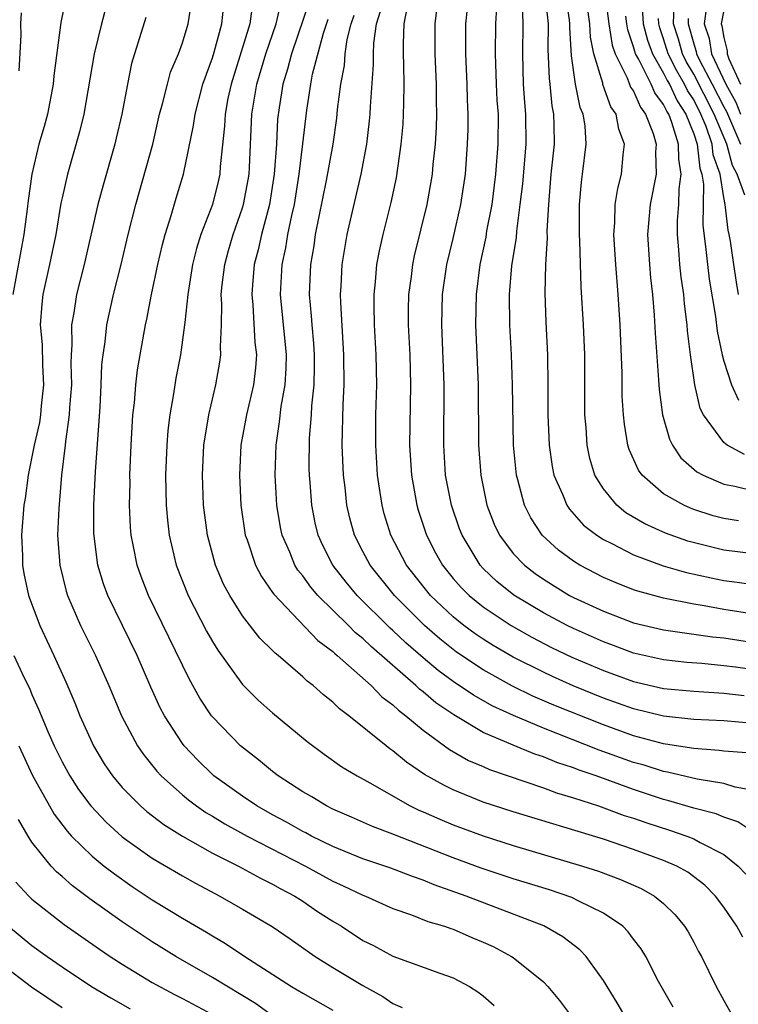
# Model space of a CAD drawing. Units: inches. Extents: x 2550000 to 2553000, y 1557000 to 1560000.
# Drawn here: x 2550530 to 2550578, y 1558032 to 1558097 of the extents above; entities that cross this region are included whole.
import ezdxf

# ---------------------------------------------------------------- set-up
doc = ezdxf.new("R2010")
doc.units = ezdxf.units.IN
doc.header["$MEASUREMENT"] = 0
doc.layers.add('LD25501557_2ft', color=142, linetype='Continuous')

msp = doc.modelspace()

# ---------------------------------------------------------------- linework, layer by layer
at = {"layer": 'LD25501557_2ft'}
for points, elevation in [([(2550577.967, 1558063.967), (2550577, 1558064.11), (2550576.299, 1558064.299), (2550575, 1558064.718), (2550574.792, 1558064.792), (2550574.33, 1558065), (2550573, 1558065.761), (2550571.563, 1558067), (2550571.325, 1558067.325), (2550570.71, 1558068.71), (2550570.624, 1558069), (2550570.385, 1558070.385), (2550570.329, 1558071), (2550570.249, 1558072.249), (2550570.233, 1558073.767), (2550570.107, 1558077), (2550569.977, 1558079), (2550569.822, 1558081), (2550569.697, 1558083), (2550569.763, 1558083.763), (2550569.785, 1558085), (2550569.951, 1558086.049), (2550570.195, 1558087), (2550570.301, 1558088.301), (2550570.385, 1558089), (2550570.01, 1558090.01), (2550569.834, 1558091), (2550569.492, 1558091.493), (2550568.961, 1558092.961), (2550568.945, 1558093.055), (2550568.351, 1558095), (2550568.126, 1558096.126), (2550568.08, 1558097), (2550567.718, 1558099.718)], 7598), ([(2550558.022, 1558099), (2550557.778, 1558097), (2550557.794, 1558095), (2550557.881, 1558093), (2550557.879, 1558091.879), (2550557.896, 1558091), (2550557.87, 1558090.129), (2550557.805, 1558089), (2550557.661, 1558087.661), (2550557.606, 1558087), (2550557.257, 1558085), (2550556.415, 1558081.585), (2550556.291, 1558081), (2550556.201, 1558080.201), (2550556.036, 1558079), (2550556.018, 1558077.982), (2550556.019, 1558077), (2550556.119, 1558075), (2550556.174, 1558073), (2550556.107, 1558069), (2550556.226, 1558067), (2550556.581, 1558065), (2550556.676, 1558064.676), (2550557.226, 1558063), (2550557.834, 1558061.834), (2550558.294, 1558061), (2550559, 1558060.135), (2550559.529, 1558059.529), (2550560.06, 1558059), (2550561, 1558058.238), (2550562.852, 1558057), (2550564.227, 1558056.227), (2550565.548, 1558055.547), (2550566.898, 1558054.898), (2550569, 1558054), (2550571, 1558053.274), (2550573, 1558052.819), (2550575, 1558052.634), (2550577, 1558052.506), (2550578.345, 1558052.345)], 7610), ([(2550565.089, 1558099), (2550565.313, 1558097), (2550565.307, 1558095.307), (2550565.377, 1558093.376), (2550565.43, 1558093), (2550565.559, 1558091.559), (2550565.67, 1558091), (2550565.706, 1558090.293), (2550565.711, 1558089), (2550565.507, 1558087), (2550565.335, 1558085), (2550565.239, 1558083.239), (2550565.247, 1558082.753), (2550565.141, 1558081), (2550565.092, 1558079.092), (2550565.161, 1558077.162), (2550565.275, 1558075), (2550565.309, 1558073), (2550565.306, 1558071), (2550565.377, 1558069), (2550565.577, 1558067.577), (2550565.697, 1558067), (2550566.272, 1558065.728), (2550566.551, 1558065), (2550566.729, 1558064.729), (2550567.679, 1558063.679), (2550568.557, 1558063), (2550569, 1558062.71), (2550569.55, 1558062.45), (2550571, 1558061.697), (2550572.977, 1558060.977), (2550574.528, 1558060.528), (2550576.161, 1558060.162), (2550577, 1558060), (2550577.89, 1558059.89), (2550579, 1558059.717)], 7602), ([(2550579, 1558061.755), (2550577, 1558062), (2550574.611, 1558062.611), (2550573.131, 1558063.131), (2550571.75, 1558063.75), (2550570.495, 1558064.495), (2550569.884, 1558065), (2550569, 1558066.082), (2550568.428, 1558067), (2550568.096, 1558068.096), (2550567.907, 1558069), (2550567.842, 1558070.158), (2550567.766, 1558071), (2550567.754, 1558071.754), (2550567.757, 1558075), (2550567.68, 1558077), (2550567.525, 1558079.525), (2550567.427, 1558082.573), (2550567.401, 1558083), (2550567.397, 1558085), (2550567.529, 1558086.471), (2550567.613, 1558087), (2550567.855, 1558089), (2550567.771, 1558090.229), (2550567.637, 1558091), (2550567.443, 1558091.443), (2550567.145, 1558093), (2550566.873, 1558094.873), (2550566.759, 1558096.759), (2550566.76, 1558097), (2550566.73, 1558097.27), (2550566.483, 1558099)], 7600), ([(2550569.121, 1558098.879), (2550569.347, 1558097), (2550569.578, 1558095.578), (2550569.777, 1558095), (2550570.578, 1558093.422), (2550570.804, 1558092.804), (2550571, 1558092.52), (2550571.455, 1558091.455), (2550571.802, 1558091), (2550572.295, 1558089.704), (2550572.493, 1558089), (2550572.462, 1558088.462), (2550572.498, 1558087), (2550572.102, 1558085), (2550571.929, 1558083), (2550572.056, 1558081), (2550572.126, 1558080.126), (2550572.254, 1558079), (2550572.376, 1558077.624), (2550572.441, 1558076.441), (2550572.663, 1558073.337), (2550572.694, 1558072.694), (2550572.921, 1558071), (2550573.38, 1558069.38), (2550573.587, 1558069), (2550574.151, 1558068.151), (2550575.216, 1558067.216), (2550575.618, 1558067), (2550577, 1558066.389), (2550577.729, 1558066.271), (2550579, 1558065.961)], 7596), ([(2550533.255, 1558098.744), (2550532.917, 1558097.083), (2550532.444, 1558093.556), (2550532.41, 1558093), (2550532.024, 1558091), (2550531.812, 1558090.188), (2550531.462, 1558089), (2550530.984, 1558087), (2550530.74, 1558085.26), (2550530.679, 1558084.679), (2550530.463, 1558083), (2550529.729, 1558079)], 7634), ([(2550570.442, 1558031), (2550569.918, 1558031.918), (2550569, 1558033.391), (2550567.847, 1558035), (2550567.437, 1558035.437), (2550566.306, 1558036.306), (2550565.025, 1558037.025), (2550559.858, 1558039), (2550557.75, 1558039.75), (2550557, 1558040.066), (2550556.301, 1558040.301), (2550554.859, 1558040.859), (2550553, 1558041.494), (2550551, 1558042.313), (2550549.587, 1558043), (2550549.209, 1558043.209), (2550549, 1558043.307), (2550547.927, 1558043.927), (2550547, 1558044.417), (2550545.955, 1558045), (2550545, 1558045.65), (2550543.101, 1558047), (2550543, 1558047.088), (2550542.034, 1558048.034), (2550541.12, 1558049), (2550541, 1558049.157), (2550539.811, 1558051), (2550539.53, 1558051.53), (2550538.903, 1558052.903), (2550537.983, 1558055), (2550536.049, 1558059), (2550535.765, 1558059.765), (2550535.385, 1558061), (2550535.111, 1558063.111), (2550535.119, 1558065), (2550535.228, 1558067.228), (2550535.523, 1558071.523), (2550535.604, 1558073), (2550535.652, 1558074.348), (2550535.723, 1558075), (2550535.862, 1558075.862), (2550535.978, 1558077), (2550536.427, 1558079), (2550536.928, 1558081), (2550537.405, 1558083), (2550537.91, 1558085), (2550539.024, 1558089), (2550539.487, 1558091), (2550539.686, 1558091.686), (2550540.002, 1558093), (2550540.215, 1558093.785), (2550540.731, 1558095), (2550541, 1558095.742), (2550541.373, 1558097), (2550541.597, 1558098.404)], 7628), ([(2550573.622, 1558031.622), (2550572.665, 1558033.335), (2550571.807, 1558035), (2550571.502, 1558035.502), (2550571, 1558036.144), (2550570.64, 1558036.64), (2550570.276, 1558037), (2550569, 1558037.864), (2550567.306, 1558038.693), (2550566.904, 1558038.904), (2550565.414, 1558039.414), (2550563, 1558040.165), (2550560.872, 1558040.872), (2550559, 1558041.56), (2550555, 1558043.125), (2550553.631, 1558043.631), (2550552.255, 1558044.254), (2550551, 1558044.795), (2550550.586, 1558045), (2550549.596, 1558045.596), (2550549, 1558045.936), (2550547.367, 1558047), (2550547, 1558047.289), (2550546.07, 1558048.07), (2550544.869, 1558049), (2550543, 1558050.918), (2550542.937, 1558051), (2550542.162, 1558052.161), (2550541.443, 1558053.443), (2550538.745, 1558059), (2550538.251, 1558060.251), (2550537.983, 1558061), (2550537.751, 1558062.249), (2550537.59, 1558063), (2550537.544, 1558063.544), (2550537.486, 1558065), (2550537.517, 1558066.483), (2550537.511, 1558067), (2550537.588, 1558069), (2550537.708, 1558071), (2550537.805, 1558071.805), (2550537.898, 1558073), (2550538.011, 1558073.989), (2550538.182, 1558075), (2550538.552, 1558077), (2550538.638, 1558077.362), (2550538.956, 1558079), (2550539.369, 1558081), (2550539.676, 1558082.324), (2550539.859, 1558083), (2550540.263, 1558084.263), (2550540.587, 1558085.413), (2550541.082, 1558087), (2550541.749, 1558090.251), (2550541.84, 1558091), (2550542.355, 1558093), (2550543, 1558094.738), (2550543.117, 1558095.117), (2550543.627, 1558097), (2550543.747, 1558098.252)], 7626), ([(2550545.666, 1558098.334), (2550545.49, 1558097), (2550544.233, 1558093), (2550544.031, 1558092.031), (2550543.847, 1558091), (2550543.809, 1558090.19), (2550543.518, 1558087.518), (2550543.487, 1558087), (2550543.399, 1558086.601), (2550542.994, 1558085), (2550542.234, 1558083), (2550541.942, 1558082.059), (2550541.681, 1558081), (2550541.363, 1558079), (2550541.152, 1558077.152), (2550541.148, 1558077), (2550540.866, 1558075), (2550540.565, 1558073.435), (2550540.41, 1558072.41), (2550540.157, 1558071), (2550540.032, 1558069.969), (2550539.957, 1558069), (2550539.885, 1558067), (2550539.924, 1558065), (2550540.005, 1558064.005), (2550540.118, 1558063), (2550540.586, 1558061), (2550541.384, 1558059), (2550542.614, 1558056.614), (2550543, 1558055.931), (2550543.354, 1558055.354), (2550545, 1558053.072), (2550546.042, 1558052.042), (2550547, 1558051.196), (2550549.29, 1558049.29), (2550550.434, 1558048.435), (2550551.609, 1558047.609), (2550552.61, 1558047), (2550553.461, 1558046.539), (2550556.151, 1558045), (2550556.722, 1558044.722), (2550557, 1558044.613), (2550558.116, 1558044.116), (2550559, 1558043.752), (2550561, 1558043.008), (2550563, 1558042.377), (2550567.603, 1558041), (2550568.659, 1558040.659), (2550570.121, 1558040.121), (2550571.501, 1558039.501), (2550572.396, 1558039), (2550573, 1558038.504), (2550573.764, 1558037.764), (2550574.393, 1558037), (2550574.624, 1558036.625), (2550575, 1558035.949), (2550575.325, 1558035.325), (2550575.516, 1558035), (2550576.489, 1558033), (2550577, 1558032.055), (2550577.595, 1558031)], 7624), ([(2550578.271, 1558036.271), (2550577.876, 1558037), (2550577, 1558038.26), (2550576.455, 1558039), (2550575.731, 1558039.731), (2550574.596, 1558040.596), (2550573.868, 1558041), (2550573, 1558041.376), (2550571, 1558042.108), (2550569, 1558042.782), (2550563, 1558044.614), (2550561, 1558045.256), (2550559, 1558046.074), (2550558.374, 1558046.374), (2550557.098, 1558047.098), (2550555.907, 1558047.907), (2550555, 1558048.663), (2550554.797, 1558048.797), (2550554.539, 1558049), (2550552.071, 1558051), (2550551.45, 1558051.45), (2550551, 1558051.899), (2550550.378, 1558052.378), (2550549.691, 1558053), (2550549.29, 1558053.291), (2550549, 1558053.577), (2550547.366, 1558055), (2550547.159, 1558055.159), (2550547, 1558055.335), (2550546.158, 1558056.158), (2550545, 1558057.65), (2550544.147, 1558059), (2550543.743, 1558059.743), (2550543.201, 1558061), (2550542.661, 1558063), (2550542.407, 1558065), (2550542.334, 1558067), (2550542.432, 1558069), (2550542.754, 1558071), (2550543.233, 1558073), (2550543.498, 1558074.502), (2550543.566, 1558075), (2550543.534, 1558075.534), (2550543.599, 1558077), (2550543.628, 1558078.372), (2550543.586, 1558079), (2550543.649, 1558079.649), (2550543.815, 1558081), (2550544.067, 1558081.934), (2550544.378, 1558083), (2550545, 1558084.768), (2550545.068, 1558085), (2550545.371, 1558086.629), (2550545.432, 1558087), (2550545.462, 1558087.462), (2550545.627, 1558091), (2550545.942, 1558093), (2550546.546, 1558095), (2550547.234, 1558097), (2550547.562, 1558098.437)], 7622), ([(2550549.459, 1558098.541), (2550548.262, 1558095), (2550547.999, 1558094.001), (2550547.67, 1558093), (2550547.427, 1558091.427), (2550547.333, 1558090.667), (2550547.254, 1558089), (2550547.112, 1558087), (2550546.782, 1558085), (2550546.253, 1558083), (2550546.029, 1558081.971), (2550545.771, 1558081), (2550545.655, 1558079.655), (2550545.616, 1558079), (2550545.686, 1558078.314), (2550545.827, 1558075.827), (2550545.917, 1558075), (2550545.859, 1558074.141), (2550545.722, 1558073), (2550545.262, 1558071), (2550544.895, 1558069), (2550544.79, 1558067), (2550544.885, 1558065), (2550545.185, 1558063), (2550545.301, 1558062.699), (2550545.872, 1558061), (2550546.249, 1558060.249), (2550547, 1558059.204), (2550547.077, 1558059.077), (2550550, 1558056), (2550551, 1558055.26), (2550551.129, 1558055.129), (2550551.291, 1558055), (2550553.554, 1558053), (2550554.264, 1558052.264), (2550555, 1558051.726), (2550555.367, 1558051.367), (2550555.866, 1558051), (2550557, 1558050.041), (2550558.765, 1558048.765), (2550560.027, 1558048.027), (2550561, 1558047.613), (2550561.418, 1558047.418), (2550565, 1558046.213), (2550565.88, 1558045.88), (2550567, 1558045.548), (2550568.658, 1558045), (2550570.373, 1558044.373), (2550571, 1558044.18), (2550571.871, 1558043.872), (2550573.394, 1558043.394), (2550574.54, 1558043), (2550575, 1558042.817), (2550575.431, 1558042.569), (2550577, 1558041.771), (2550577.96, 1558041), (2550578.465, 1558040.465)], 7620), ([(2550579, 1558057.758), (2550577, 1558058.068), (2550575.684, 1558058.315), (2550575, 1558058.42), (2550573, 1558058.811), (2550571.278, 1558059.278), (2550571, 1558059.376), (2550569.832, 1558059.832), (2550569, 1558060.191), (2550567.437, 1558061), (2550567, 1558061.272), (2550566.007, 1558062.007), (2550564.918, 1558063), (2550564.159, 1558064.158), (2550563.753, 1558065), (2550563.306, 1558066.694), (2550563.209, 1558067), (2550563.011, 1558069), (2550562.948, 1558073), (2550562.874, 1558075), (2550562.772, 1558077), (2550562.756, 1558079), (2550562.914, 1558080.914), (2550563.205, 1558082.795), (2550563.228, 1558083.228), (2550563.467, 1558085), (2550563.625, 1558086.375), (2550563.848, 1558089), (2550563.846, 1558091), (2550563.773, 1558091.773), (2550563.691, 1558093), (2550563.634, 1558095), (2550563.656, 1558097), (2550563.609, 1558098.391)], 7604), ([(2550571.545, 1558098.455), (2550571.64, 1558097), (2550571.919, 1558095.919), (2550572.247, 1558095), (2550573, 1558093.729), (2550573.242, 1558093.242), (2550573.388, 1558093), (2550573.891, 1558091.891), (2550574.48, 1558091), (2550575, 1558089.684), (2550575.233, 1558089), (2550575.406, 1558087.406), (2550575.546, 1558087), (2550575.654, 1558086.346), (2550575.616, 1558085), (2550575.606, 1558083.605), (2550575.791, 1558082.209), (2550575.909, 1558081), (2550576.035, 1558080.035), (2550576.448, 1558077.552), (2550576.562, 1558076.562), (2550576.892, 1558075), (2550577, 1558074.579), (2550577.514, 1558073), (2550577.977, 1558071.977)], 7592), ([(2550578.397, 1558085.603), (2550577.881, 1558087), (2550577.574, 1558087.574), (2550577.198, 1558089), (2550576.364, 1558091), (2550575, 1558093.655), (2550574.494, 1558094.495), (2550574.242, 1558095), (2550573.977, 1558095.977), (2550573.66, 1558097), (2550573.69, 1558098.31)], 7588), ([(2550530.272, 1558097.728), (2550530.245, 1558097), (2550530.256, 1558096.256), (2550530.123, 1558093.877)], 7636), ([(2550535.903, 1558098.098), (2550535.62, 1558097), (2550535.145, 1558095), (2550534.443, 1558091), (2550534.166, 1558089.834), (2550533.36, 1558087), (2550533, 1558085.426), (2550532.927, 1558085.074), (2550532.575, 1558083), (2550532.168, 1558081), (2550531.728, 1558079), (2550531.645, 1558078.355), (2550531.554, 1558077), (2550531.673, 1558075.673), (2550531.699, 1558074.301), (2550531.765, 1558073), (2550531.61, 1558071.61), (2550531.563, 1558071), (2550531.497, 1558070.502), (2550531.155, 1558069), (2550530.755, 1558067), (2550530.549, 1558065.451), (2550530.462, 1558065), (2550530.305, 1558063), (2550530.361, 1558061.639), (2550530.371, 1558061), (2550530.46, 1558060.46), (2550530.766, 1558059), (2550531.511, 1558057), (2550532.453, 1558055), (2550533.25, 1558053.25), (2550533.851, 1558051.851), (2550534.189, 1558051), (2550535, 1558049.189), (2550535.091, 1558049), (2550535.809, 1558047.809), (2550536.355, 1558047), (2550537, 1558046.226), (2550538.209, 1558045), (2550538.631, 1558044.631), (2550539.765, 1558043.765), (2550541, 1558042.985), (2550543, 1558041.859), (2550544.722, 1558041), (2550546.189, 1558040.189), (2550547, 1558039.8), (2550547.506, 1558039.506), (2550548.485, 1558039), (2550549, 1558038.67), (2550549.993, 1558037.993), (2550551, 1558037.341), (2550551.575, 1558037), (2550553, 1558036.062), (2550553.712, 1558035.712), (2550555, 1558035.02), (2550558.112, 1558033.888), (2550559, 1558033.58), (2550560.092, 1558033), (2550560.644, 1558032.644), (2550561, 1558032.372), (2550561.723, 1558031.723)], 7632), ([(2550579, 1558046.02), (2550577.755, 1558046.246), (2550577, 1558046.486), (2550575.228, 1558046.772), (2550573.247, 1558047.247), (2550573, 1558047.284), (2550571.704, 1558047.704), (2550571, 1558047.898), (2550568.718, 1558048.718), (2550565, 1558050.162), (2550563.005, 1558051.005), (2550561.645, 1558051.646), (2550560.366, 1558052.366), (2550559, 1558053.283), (2550558.008, 1558054.008), (2550557, 1558054.851), (2550555.855, 1558055.855), (2550555, 1558056.676), (2550554.826, 1558056.826), (2550552.627, 1558059), (2550551.884, 1558059.883), (2550551.003, 1558061), (2550550.327, 1558062.327), (2550550.024, 1558063), (2550549.83, 1558063.83), (2550549.603, 1558065), (2550549.502, 1558066.498), (2550549.454, 1558067), (2550549.439, 1558067.439), (2550549.45, 1558069.45), (2550549.575, 1558071), (2550549.605, 1558071.605), (2550549.758, 1558073), (2550549.787, 1558074.213), (2550549.788, 1558075), (2550549.742, 1558075.742), (2550549.624, 1558077), (2550549.592, 1558077.592), (2550549.456, 1558079), (2550549.535, 1558081), (2550549.756, 1558082.245), (2550549.86, 1558083), (2550550.587, 1558086.587), (2550551.015, 1558089), (2550551.262, 1558090.738), (2550551.316, 1558091.316), (2550551.531, 1558093), (2550551.775, 1558094.224), (2550551.828, 1558095), (2550551.964, 1558095.964), (2550552.212, 1558097), (2550552.427, 1558097.573)], 7616), ([(2550578.53, 1558048.53), (2550577, 1558048.645), (2550576.693, 1558048.693), (2550575, 1558048.812), (2550574.848, 1558048.848), (2550573, 1558049.127), (2550571, 1558049.672), (2550569, 1558050.388), (2550565.703, 1558051.704), (2550564.305, 1558052.305), (2550562.956, 1558052.956), (2550561, 1558054.042), (2550559.227, 1558055.227), (2550558.107, 1558056.107), (2550557.094, 1558057), (2550555.099, 1558059), (2550553.48, 1558061), (2550553, 1558061.926), (2550552.446, 1558063), (2550552.135, 1558064.135), (2550551.937, 1558065), (2550551.82, 1558066.18), (2550551.712, 1558067), (2550551.627, 1558069), (2550551.684, 1558071.684), (2550551.752, 1558073), (2550551.745, 1558075), (2550551.532, 1558078.468), (2550551.519, 1558079), (2550551.559, 1558079.559), (2550551.623, 1558081), (2550551.955, 1558083), (2550552.877, 1558087), (2550553.254, 1558089), (2550553.447, 1558090.553), (2550553.485, 1558091), (2550553.498, 1558091.498), (2550553.709, 1558094.291), (2550553.702, 1558095), (2550553.726, 1558095.726), (2550553.897, 1558097), (2550554.162, 1558097.838)], 7614), ([(2550579, 1558050.488), (2550577, 1558050.654), (2550575, 1558050.758), (2550573, 1558050.971), (2550571, 1558051.454), (2550569, 1558052.17), (2550566.989, 1558052.989), (2550565.603, 1558053.603), (2550565, 1558053.889), (2550563, 1558054.897), (2550561.67, 1558055.67), (2550561, 1558056.087), (2550560.456, 1558056.456), (2550559.718, 1558057), (2550559, 1558057.576), (2550557.5, 1558059), (2550555.903, 1558061), (2550554.865, 1558063), (2550554.426, 1558064.425), (2550554.275, 1558065), (2550554.161, 1558065.839), (2550553.972, 1558067), (2550553.855, 1558069), (2550553.872, 1558071), (2550553.923, 1558073), (2550553.89, 1558075), (2550553.782, 1558077), (2550553.751, 1558078.248), (2550553.75, 1558079), (2550553.844, 1558079.844), (2550553.932, 1558081), (2550554.096, 1558081.904), (2550554.339, 1558083), (2550554.875, 1558085.125), (2550555.229, 1558086.77), (2550555.557, 1558089), (2550555.673, 1558090.328), (2550555.712, 1558091), (2550555.713, 1558091.713), (2550555.746, 1558093), (2550555.731, 1558094.268), (2550555.7, 1558095), (2550555.692, 1558095.692), (2550555.737, 1558097), (2550555.948, 1558098.052)], 7612), ([(2550580.1, 1558053.9), (2550577.773, 1558054.227), (2550577, 1558054.319), (2550575.532, 1558054.469), (2550574.547, 1558054.547), (2550573, 1558054.714), (2550571, 1558055.168), (2550569.672, 1558055.672), (2550569, 1558055.906), (2550567, 1558056.79), (2550566.577, 1558057), (2550565, 1558057.842), (2550563.027, 1558059.027), (2550561.918, 1558059.918), (2550561, 1558060.793), (2550560.806, 1558061), (2550559.594, 1558063), (2550559.43, 1558063.43), (2550558.887, 1558065), (2550558.503, 1558067), (2550558.379, 1558069), (2550558.41, 1558073), (2550558.256, 1558077), (2550558.3, 1558079), (2550558.582, 1558081), (2550559, 1558082.731), (2550559.514, 1558085), (2550559.813, 1558087), (2550559.965, 1558089), (2550559.994, 1558090.006), (2550559.998, 1558091), (2550559.949, 1558091.949), (2550559.931, 1558093), (2550559.849, 1558095), (2550559.853, 1558097), (2550559.968, 1558098.032)], 7608), ([(2550561.895, 1558098.105), (2550561.823, 1558097), (2550561.8, 1558095), (2550561.867, 1558093), (2550561.918, 1558091.918), (2550561.985, 1558091), (2550561.981, 1558089), (2550561.827, 1558087), (2550561.572, 1558085), (2550561.231, 1558083.231), (2550561.172, 1558082.828), (2550560.778, 1558081), (2550560.527, 1558079), (2550560.498, 1558077), (2550560.66, 1558073), (2550560.69, 1558069), (2550560.834, 1558067), (2550561.253, 1558065), (2550561.741, 1558063.741), (2550562.093, 1558063), (2550563, 1558061.787), (2550563.742, 1558061), (2550564.453, 1558060.453), (2550565, 1558060.076), (2550566.75, 1558059), (2550567, 1558058.866), (2550569, 1558057.942), (2550571, 1558057.186), (2550573, 1558056.708), (2550576.25, 1558056.25), (2550577, 1558056.17), (2550579, 1558055.868)], 7606), ([(2550575.85, 1558098.15), (2550575.698, 1558097), (2550576.02, 1558096.02), (2550576.182, 1558095), (2550577.123, 1558093), (2550577.807, 1558091.807), (2550578.117, 1558091)], 7584), ([(2550577, 1558097.913), (2550576.834, 1558097), (2550576.875, 1558096.875), (2550577, 1558096.09), (2550577.218, 1558095.218), (2550577.224, 1558095), (2550577.329, 1558094.671), (2550578.117, 1558093)], 7582), ([(2550538.57, 1558097.43), (2550537.623, 1558094.377), (2550537.341, 1558093), (2550536.967, 1558091), (2550536.6, 1558089.4), (2550536.501, 1558089), (2550535.723, 1558086.277), (2550535.383, 1558085), (2550534.46, 1558081), (2550533.959, 1558079), (2550533.785, 1558077.785), (2550533.633, 1558077), (2550533.657, 1558075.657), (2550533.603, 1558075), (2550533.584, 1558074.416), (2550533.617, 1558073), (2550533.499, 1558071.499), (2550533.474, 1558071), (2550533.231, 1558069.231), (2550533.214, 1558069), (2550532.972, 1558067), (2550532.774, 1558064.774), (2550532.703, 1558063), (2550532.85, 1558061), (2550533.278, 1558059.278), (2550533.367, 1558059), (2550534.233, 1558057), (2550535.223, 1558055), (2550536.112, 1558053), (2550536.951, 1558051), (2550538.012, 1558049), (2550538.411, 1558048.411), (2550539.303, 1558047.303), (2550539.586, 1558047), (2550541, 1558045.741), (2550541.402, 1558045.402), (2550541.937, 1558045), (2550542.563, 1558044.563), (2550543, 1558044.314), (2550543.815, 1558043.815), (2550545.303, 1558043), (2550549.188, 1558041), (2550551, 1558040.004), (2550551.699, 1558039.699), (2550553, 1558039.065), (2550553.177, 1558039), (2550555, 1558038.183), (2550556.237, 1558037.763), (2550557.328, 1558037.328), (2550558.425, 1558037), (2550558.843, 1558036.843), (2550559, 1558036.798), (2550560.256, 1558036.256), (2550561, 1558035.954), (2550561.656, 1558035.656), (2550562.891, 1558035), (2550563, 1558034.926), (2550565, 1558033.308), (2550565.298, 1558033), (2550566.073, 1558032.073), (2550567, 1558030.825)], 7630), ([(2550579, 1558043.235), (2550577.941, 1558043.941), (2550577, 1558044.255), (2550576.48, 1558044.48), (2550575, 1558044.862), (2550573.352, 1558045.352), (2550573, 1558045.431), (2550571, 1558046.086), (2550568.502, 1558047), (2550567.385, 1558047.385), (2550567, 1558047.539), (2550565.897, 1558047.897), (2550565, 1558048.263), (2550564.437, 1558048.437), (2550563, 1558049.033), (2550561, 1558049.895), (2550559.058, 1558051.058), (2550557.862, 1558051.862), (2550557, 1558052.585), (2550556.761, 1558052.761), (2550556.517, 1558053), (2550553.573, 1558055.573), (2550553, 1558056.138), (2550552.518, 1558056.519), (2550552.046, 1558057), (2550550.011, 1558059), (2550549.542, 1558059.542), (2550549, 1558060.299), (2550548.679, 1558060.679), (2550548.484, 1558061), (2550548.134, 1558061.867), (2550547.627, 1558063), (2550547.523, 1558063.523), (2550547.277, 1558065), (2550547.169, 1558067), (2550547.227, 1558069), (2550547.463, 1558070.537), (2550547.568, 1558071.568), (2550547.825, 1558073), (2550547.893, 1558074.106), (2550547.914, 1558075), (2550547.532, 1558079), (2550547.635, 1558081), (2550547.885, 1558082.115), (2550548.021, 1558083), (2550548.27, 1558084.27), (2550548.445, 1558085), (2550548.773, 1558087), (2550549.017, 1558089.017), (2550549.265, 1558091.265), (2550549.534, 1558093), (2550549.661, 1558093.661), (2550550.389, 1558096.389), (2550550.689, 1558097.31)], 7618), ([(2550578.376, 1558068.376), (2550577.218, 1558069), (2550577, 1558069.163), (2550575.646, 1558071), (2550575.43, 1558071.43), (2550575.071, 1558073), (2550574.792, 1558075), (2550574.595, 1558076.595), (2550574.569, 1558077), (2550574.381, 1558078.381), (2550574.331, 1558079), (2550574.159, 1558080.159), (2550574.076, 1558081), (2550574.014, 1558081.986), (2550573.91, 1558083), (2550573.918, 1558083.918), (2550574, 1558085), (2550574.033, 1558086.034), (2550574.167, 1558087), (2550574, 1558088), (2550573.985, 1558089), (2550573.551, 1558090.449), (2550573.333, 1558091), (2550573.2, 1558091.201), (2550573, 1558091.643), (2550572.413, 1558092.413), (2550572.162, 1558093), (2550571.323, 1558094.677), (2550571.132, 1558095), (2550571, 1558095.474), (2550570.608, 1558096.608), (2550570.545, 1558097), (2550570.483, 1558097.517)], 7594), ([(2550577.982, 1558079), (2550577.837, 1558079.837), (2550577.656, 1558081), (2550577.439, 1558082.561), (2550577.362, 1558083), (2550577.279, 1558083.279), (2550577.091, 1558085), (2550577, 1558085.463), (2550576.747, 1558087), (2550576.299, 1558088.299), (2550576.223, 1558089), (2550575.822, 1558090.179), (2550575.482, 1558091), (2550575, 1558091.948), (2550574.581, 1558092.581), (2550574.391, 1558093), (2550573.868, 1558093.869), (2550573.304, 1558095), (2550573, 1558096.013), (2550572.74, 1558096.74), (2550572.673, 1558097), (2550572.65, 1558097.35)], 7590), ([(2550574.635, 1558097.365), (2550574.627, 1558097), (2550575, 1558095.665), (2550575.165, 1558095.165), (2550575.191, 1558095), (2550575.36, 1558094.64), (2550576.228, 1558093), (2550577, 1558091.481), (2550577.176, 1558091.175), (2550578.116, 1558089)], 7586), ([(2550529.79, 1558055), (2550530.489, 1558053.511), (2550530.828, 1558052.828), (2550531, 1558052.405), (2550531.439, 1558051.439), (2550532.057, 1558049.943), (2550532.474, 1558049), (2550533, 1558047.936), (2550533.518, 1558047), (2550534.1, 1558046.1), (2550534.909, 1558045), (2550535.923, 1558043.923), (2550537, 1558042.953), (2550539, 1558041.534), (2550541, 1558040.35), (2550541.863, 1558039.863), (2550543.494, 1558039), (2550545, 1558038.138), (2550546.976, 1558036.976), (2550548.165, 1558036.166), (2550549.821, 1558035), (2550551, 1558034.27), (2550553, 1558033.07), (2550554.333, 1558032.333), (2550555, 1558031.858), (2550555.604, 1558031.604)], 7634), ([(2550530.133, 1558049), (2550531.026, 1558047.026), (2550532.155, 1558045), (2550532.464, 1558044.464), (2550533.328, 1558043.328), (2550533.636, 1558043), (2550535, 1558041.668), (2550535.809, 1558041), (2550536.476, 1558040.477), (2550537.655, 1558039.655), (2550539, 1558038.767), (2550541, 1558037.549), (2550542.605, 1558036.605), (2550543, 1558036.357), (2550543.862, 1558035.862), (2550545.162, 1558035), (2550548.26, 1558033), (2550549, 1558032.544), (2550551, 1558031.424)], 7636), ([(2550547, 1558031.042), (2550545.86, 1558031.86), (2550543, 1558033.605), (2550540.561, 1558035), (2550539, 1558035.962), (2550537, 1558037.285), (2550534.835, 1558038.835), (2550533.692, 1558039.692), (2550533, 1558040.313), (2550532.625, 1558040.625), (2550532.281, 1558041), (2550531, 1558042.594), (2550530.742, 1558043), (2550530.095, 1558044.095)], 7638), ([(2550529.925, 1558039.925), (2550530.796, 1558039), (2550531, 1558038.809), (2550533.129, 1558037.129), (2550535.478, 1558035.479), (2550536.191, 1558035), (2550537, 1558034.476), (2550539, 1558033.271), (2550540.467, 1558032.467), (2550541, 1558032.201), (2550543, 1558031.123)], 7640), ([(2550529.444, 1558037), (2550531, 1558035.728), (2550532.002, 1558035), (2550533, 1558034.305), (2550534.962, 1558033), (2550536.237, 1558032.237), (2550537.517, 1558031.517)], 7642), ([(2550533, 1558031.58), (2550530.961, 1558032.961), (2550529, 1558034.463)], 7644)]:
    msp.add_lwpolyline(points, dxfattribs=dict(at, elevation=elevation))

doc.saveas('drawing.dxf')
